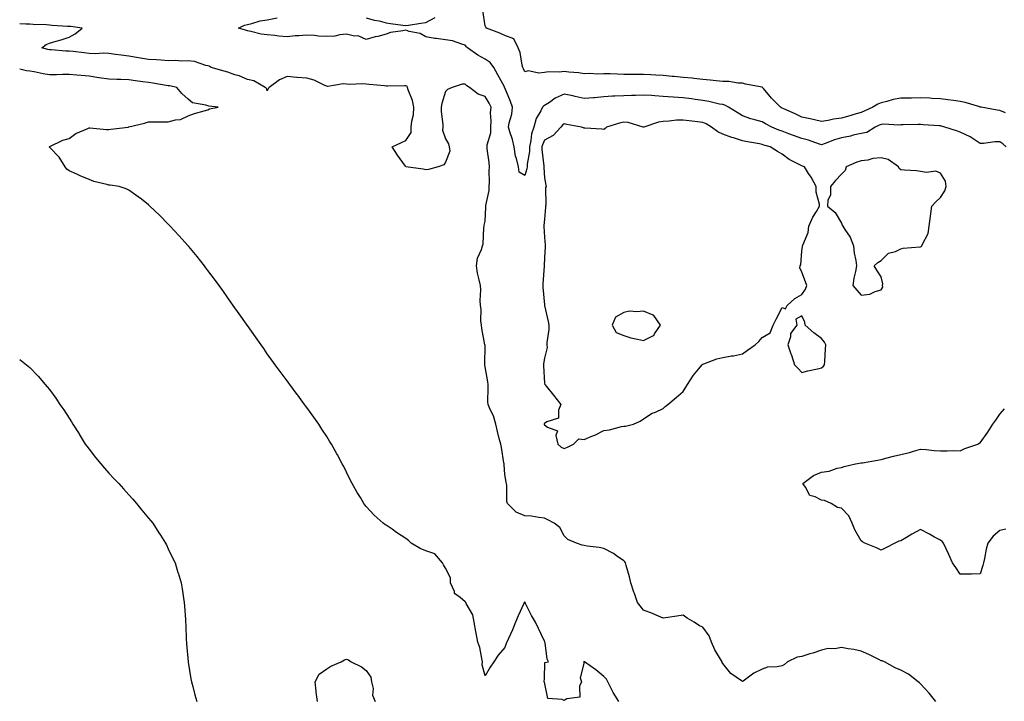
# Model space of a CAD drawing. Units: inches. Extents: x 936803 to 939443, y 7237178 to 7239818.
# Drawn here: x 936803 to 937300, y 7237522 to 7237866 of the extents above; entities that cross this region are included whole.
import ezdxf

# ---------------------------------------------------------------- set-up
doc = ezdxf.new("R2010")
doc.units = ezdxf.units.IN
doc.header["$MEASUREMENT"] = 0
doc.layers.add('Contour_93687237', color=7, linetype='Continuous', true_color=0xf00fe8)

msp = doc.modelspace()

# ---------------------------------------------------------------- linework, layer by layer
at = {"layer": 'Contour_93687237'}
for points in [[(937300.95, 7237819.02, 3215), (937298.05, 7237820.3, 3215), (937296.66, 7237820.52, 3215), (937288.55, 7237821.92, 3215), (937288.13, 7237822, 3215), (937287.93, 7237822.05, 3215), (937280.51, 7237824.38, 3215), (937278.05, 7237824.87, 3215), (937274.65, 7237825.33, 3215), (937271.82, 7237825.69, 3215), (937268.05, 7237826.19, 3215), (937263.61, 7237826.36, 3215), (937262.63, 7237826.49, 3215), (937258.05, 7237826.64, 3215), (937253.42, 7237826.55, 3215), (937252.71, 7237826.58, 3215), (937248.05, 7237826.5, 3215), (937244.16, 7237825.81, 3215), (937240.88, 7237824.75, 3215), (937238.05, 7237824.11, 3215), (937236.42, 7237823.55, 3215), (937233.97, 7237821.92, 3215), (937229.85, 7237820.12, 3215), (937228.05, 7237819.34, 3215), (937224.36, 7237818.24, 3215), (937222.35, 7237817.62, 3215), (937218.05, 7237816.35, 3215), (937214.01, 7237815.96, 3215), (937211.33, 7237815.2, 3215), (937208.05, 7237814.75, 3215), (937204.46, 7237815.51, 3215), (937202.21, 7237816.08, 3215), (937198.05, 7237816.87, 3215), (937194.66, 7237818.53, 3215), (937188.86, 7237821.11, 3215), (937188.05, 7237821.48, 3215), (937187.77, 7237821.64, 3215), (937187.22, 7237821.92, 3215), (937182.7, 7237826.57, 3215), (937178.61, 7237831.36, 3215), (937178.13, 7237831.92, 3215), (937178.09, 7237831.97, 3215), (937178.05, 7237831.98, 3215), (937177.96, 7237832.01, 3215), (937169.66, 7237833.52, 3215), (937168.05, 7237834.08, 3215), (937165.93, 7237834.05, 3215), (937161.08, 7237834.95, 3215), (937158.05, 7237834.92, 3215), (937154.75, 7237835.21, 3215), (937151.74, 7237835.61, 3215), (937148.05, 7237835.92, 3215), (937143.56, 7237836.41, 3215), (937142.69, 7237836.56, 3215), (937138.05, 7237837.01, 3215), (937133.55, 7237837.42, 3215), (937132.49, 7237837.48, 3215), (937128.05, 7237837.86, 3215), (937124.27, 7237838.14, 3215), (937121.77, 7237838.2, 3215), (937118.05, 7237838.45, 3215), (937114.59, 7237838.46, 3215), (937111.48, 7237838.48, 3215), (937108.05, 7237838.49, 3215), (937104.74, 7237838.61, 3215), (937101.23, 7237838.74, 3215), (937098.05, 7237838.85, 3215), (937094.82, 7237838.69, 3215), (937091.03, 7237838.93, 3215), (937088.05, 7237838.75, 3215), (937085.34, 7237839.21, 3215), (937080.4, 7237839.57, 3215), (937078.05, 7237839.91, 3215), (937075.71, 7237839.58, 3215), (937070.13, 7237839.85, 3215), (937068.05, 7237839.4, 3215), (937065.18, 7237839.05, 3215), (937059.75, 7237840.22, 3215), (937058.05, 7237839.75, 3215), (937057.47, 7237841.34, 3215), (937057.16, 7237841.92, 3215), (937056.79, 7237843.18, 3215), (937055.72, 7237849.6, 3215), (937054.72, 7237851.92, 3215), (937052.63, 7237856.49, 3215), (937048.05, 7237858.09, 3215), (937045.47, 7237859.34, 3215), (937038.73, 7237861.92, 3215), (937038.49, 7237862.36, 3215), (937038.05, 7237863.09, 3215), (937036.9, 7237870.77, 3215)], [(937265.78, 7237521.92, 3217), (937262.3, 7237526.17, 3217), (937258.05, 7237530.93, 3217), (937257.49, 7237531.35, 3217), (937256.76, 7237531.92, 3217), (937251.96, 7237535.83, 3217), (937248.05, 7237537.74, 3217), (937245.1, 7237538.96, 3217), (937239.76, 7237541.92, 3217), (937238.59, 7237542.47, 3217), (937238.05, 7237542.54, 3217), (937236.85, 7237543.11, 3217), (937231.85, 7237545.72, 3217), (937228.05, 7237547.36, 3217), (937224.35, 7237548.22, 3217), (937221.48, 7237548.49, 3217), (937218.05, 7237549.14, 3217), (937214.75, 7237548.62, 3217), (937211.27, 7237548.71, 3217), (937208.05, 7237547.94, 3217), (937203.54, 7237546.42, 3217), (937202.09, 7237545.95, 3217), (937198.05, 7237544.63, 3217), (937195.6, 7237544.37, 3217), (937190.85, 7237541.92, 3217), (937189.36, 7237540.61, 3217), (937188.05, 7237539.97, 3217), (937185.54, 7237539.4, 3217), (937180.74, 7237539.23, 3217), (937178.05, 7237538.25, 3217), (937173.78, 7237536.19, 3217), (937168.4, 7237532.26, 3217), (937168.05, 7237532.04, 3217), (937167.61, 7237532.37, 3217), (937162.21, 7237536.08, 3217), (937158.05, 7237541.19, 3217), (937157.84, 7237541.71, 3217), (937157.76, 7237541.92, 3217), (937157.42, 7237542.55, 3217), (937154.08, 7237547.96, 3217), (937152.47, 7237551.92, 3217), (937151.3, 7237555.17, 3217), (937148.05, 7237559.55, 3217), (937146.33, 7237560.2, 3217), (937143.59, 7237561.92, 3217), (937140.14, 7237564.01, 3217), (937138.05, 7237565.55, 3217), (937134.87, 7237565.09, 3217), (937130.43, 7237564.29, 3217), (937128.05, 7237563.94, 3217), (937124.49, 7237565.48, 3217), (937122.54, 7237566.41, 3217), (937118.05, 7237568.05, 3217), (937116.36, 7237570.23, 3217), (937115.01, 7237571.92, 3217), (937113.47, 7237576.49, 3217), (937113.26, 7237577.13, 3217), (937111.67, 7237581.92, 3217), (937110.98, 7237584.85, 3217), (937109.31, 7237590.65, 3217), (937109, 7237591.92, 3217), (937108.58, 7237592.45, 3217), (937108.05, 7237592.96, 3217), (937104.43, 7237595.54, 3217), (937102.87, 7237596.73, 3217), (937098.05, 7237599.14, 3217), (937095.74, 7237599.62, 3217), (937089.6, 7237600.38, 3217), (937088.05, 7237600.65, 3217), (937087.01, 7237600.88, 3217), (937084.2, 7237601.92, 3217), (937079.85, 7237603.73, 3217), (937078.05, 7237605.53, 3217), (937075.88, 7237609.75, 3217), (937073.02, 7237611.92, 3217), (937069.82, 7237613.7, 3217), (937068.05, 7237614.57, 3217), (937065.17, 7237614.8, 3217), (937061.56, 7237615.43, 3217), (937058.05, 7237615.67, 3217), (937053.72, 7237617.59, 3217), (937049.38, 7237621.92, 3217), (937049.06, 7237622.94, 3217), (937048.97, 7237630.99, 3217), (937048.79, 7237631.92, 3217), (937048.74, 7237632.6, 3217), (937048.05, 7237636.62, 3217), (937047.65, 7237641.52, 3217), (937047.63, 7237641.92, 3217), (937047.53, 7237642.44, 3217), (937046.32, 7237650.18, 3217), (937045.95, 7237651.92, 3217), (937045.22, 7237654.74, 3217), (937044.4, 7237658.27, 3217), (937043.4, 7237661.92, 3217), (937042.24, 7237666.11, 3217), (937040.56, 7237669.4, 3217), (937039.56, 7237671.92, 3217), (937039.42, 7237673.29, 3217), (937039.68, 7237680.29, 3217), (937039.55, 7237681.92, 3217), (937039.39, 7237683.26, 3217), (937038.05, 7237690.83, 3217), (937037.89, 7237691.75, 3217), (937037.87, 7237691.92, 3217), (937037.85, 7237692.13, 3217), (937038.02, 7237701.88, 3217), (937038.01, 7237701.92, 3217), (937038, 7237701.97, 3217), (937036.44, 7237710.31, 3217), (937036.17, 7237711.92, 3217), (937035.91, 7237714.06, 3217), (937036.11, 7237719.98, 3217), (937035.78, 7237721.92, 3217), (937035.61, 7237724.36, 3217), (937035.87, 7237729.74, 3217), (937035.68, 7237731.92, 3217), (937035.12, 7237734.85, 3217), (937034.28, 7237738.14, 3217), (937033.67, 7237741.92, 3217), (937034.28, 7237745.7, 3217), (937036.32, 7237750.19, 3217), (937036.78, 7237751.92, 3217), (937037.03, 7237752.94, 3217), (937037.41, 7237761.28, 3217), (937037.52, 7237761.92, 3217), (937037.52, 7237762.45, 3217), (937038.05, 7237764.48, 3217), (937038.45, 7237771.53, 3217), (937038.46, 7237771.92, 3217), (937038.46, 7237772.33, 3217), (937040.05, 7237779.92, 3217), (937040.08, 7237781.92, 3217), (937040.24, 7237784.11, 3217), (937040.1, 7237789.87, 3217), (937040.28, 7237791.92, 3217), (937040.18, 7237794.06, 3217), (937039.1, 7237800.88, 3217), (937039.04, 7237801.92, 3217), (937039.09, 7237802.96, 3217), (937040.95, 7237809.03, 3217), (937041.02, 7237811.92, 3217), (937041.2, 7237815.07, 3217), (937040.83, 7237819.14, 3217), (937041.05, 7237821.92, 3217), (937040.09, 7237823.95, 3217), (937038.05, 7237827.36, 3217), (937034.64, 7237828.5, 3217), (937030.12, 7237831.92, 3217), (937028.91, 7237832.78, 3217), (937028.05, 7237833.51, 3217), (937026.43, 7237833.53, 3217), (937021.5, 7237831.92, 3217), (937019.09, 7237830.88, 3217), (937018.05, 7237829.91, 3217), (937016.23, 7237823.74, 3217), (937015.92, 7237821.92, 3217), (937015.84, 7237819.71, 3217), (937016.72, 7237813.25, 3217), (937016.65, 7237811.92, 3217), (937016.49, 7237810.36, 3217), (937018.05, 7237805.96, 3217), (937019.54, 7237803.4, 3217), (937019.99, 7237801.92, 3217), (937020.23, 7237799.74, 3217), (937018.05, 7237794.25, 3217), (937017.16, 7237792.82, 3217), (937014.36, 7237791.92, 3217), (937009.54, 7237790.43, 3217), (937008.05, 7237790.4, 3217), (937006.82, 7237790.69, 3217), (936998.09, 7237791.88, 3217), (936998.05, 7237791.89, 3217), (936998.03, 7237791.9, 3217), (936997.99, 7237791.92, 3217), (936997.85, 7237792.12, 3217), (936993.83, 7237797.7, 3217), (936991.16, 7237801.92, 3217), (936995.87, 7237804.1, 3217), (936998.05, 7237805.17, 3217), (937000.72, 7237809.25, 3217), (937000.75, 7237811.92, 3217), (937000.98, 7237814.86, 3217), (937001.93, 7237818.04, 3217), (937002.12, 7237821.92, 3217), (937001.44, 7237825.31, 3217), (936999.23, 7237830.74, 3217), (936998.89, 7237831.92, 3217), (936998.69, 7237832.56, 3217), (936998.05, 7237832.73, 3217), (936997.3, 7237832.67, 3217), (936988.77, 7237832.64, 3217), (936988.05, 7237832.59, 3217), (936987.29, 7237832.68, 3217), (936979.57, 7237833.43, 3217), (936978.05, 7237833.61, 3217), (936976.27, 7237833.7, 3217), (936969.58, 7237833.45, 3217), (936968.05, 7237833.55, 3217), (936966.31, 7237833.66, 3217), (936958.59, 7237832.46, 3217), (936958.05, 7237832.51, 3217), (936957.07, 7237832.9, 3217), (936951.68, 7237835.55, 3217), (936948.05, 7237836.63, 3217), (936943.12, 7237837, 3217), (936942.96, 7237837.01, 3217), (936938.05, 7237837.37, 3217), (936934.2, 7237835.78, 3217), (936928.92, 7237831.92, 3217), (936928.57, 7237831.39, 3217), (936928.05, 7237830.18, 3217), (936927.65, 7237831.52, 3217), (936927.04, 7237831.92, 3217), (936921.34, 7237835.2, 3217), (936918.05, 7237835.94, 3217), (936913.83, 7237837.7, 3217), (936911.61, 7237838.36, 3217), (936908.05, 7237839.62, 3217), (936906.28, 7237840.15, 3217), (936899.64, 7237841.92, 3217), (936898.78, 7237842.65, 3217), (936898.05, 7237842.81, 3217), (936897.01, 7237842.96, 3217), (936891.22, 7237845.09, 3217), (936888.05, 7237845.37, 3217), (936884.76, 7237845.2, 3217), (936881.66, 7237845.52, 3217), (936878.05, 7237845.39, 3217), (936874.37, 7237845.6, 3217), (936872.03, 7237845.9, 3217), (936868.05, 7237846.1, 3217), (936863.07, 7237846.9, 3217), (936863.04, 7237846.9, 3217), (936858.05, 7237847.76, 3217), (936854.27, 7237848.14, 3217), (936851.37, 7237848.6, 3217), (936848.05, 7237848.97, 3217), (936845.28, 7237849.15, 3217), (936841.05, 7237848.92, 3217), (936838.05, 7237849.08, 3217), (936835.48, 7237849.35, 3217), (936829.99, 7237849.98, 3217), (936828.05, 7237850.19, 3217), (936826.37, 7237850.24, 3217), (936819.05, 7237850.91, 3217), (936818.05, 7237850.95, 3217), (936817.27, 7237851.14, 3217), (936814.11, 7237851.92, 3217), (936816.31, 7237853.67, 3217), (936818.05, 7237854.33, 3217), (936821.46, 7237855.33, 3217), (936823.99, 7237855.98, 3217), (936828.05, 7237857.3, 3217), (936831.05, 7237858.92, 3217), (936834.49, 7237861.92, 3217), (936828.79, 7237862.66, 3217), (936828.05, 7237862.69, 3217), (936827.22, 7237862.75, 3217), (936819.37, 7237863.25, 3217), (936818.05, 7237863.34, 3217), (936816.49, 7237863.47, 3217), (936809.81, 7237863.68, 3217), (936808.05, 7237863.86, 3217), (936806.05, 7237863.91, 3217), (936803, 7237864.06, 3217)], [(937301.2, 7237801.92, 3216), (937299.51, 7237803.38, 3216), (937298.05, 7237804.4, 3216), (937295.52, 7237804.46, 3216), (937289.71, 7237803.59, 3216), (937288.05, 7237803.64, 3216), (937283.05, 7237806.92, 3216), (937278.05, 7237809.42, 3216), (937276.08, 7237809.95, 3216), (937270.25, 7237811.92, 3216), (937268.5, 7237812.37, 3216), (937268.05, 7237812.46, 3216), (937267.45, 7237812.53, 3216), (937259.24, 7237813.1, 3216), (937258.05, 7237813.25, 3216), (937256.71, 7237813.27, 3216), (937249.19, 7237813.06, 3216), (937248.05, 7237813.08, 3216), (937247.08, 7237812.9, 3216), (937239.5, 7237813.37, 3216), (937238.05, 7237813.19, 3216), (937237.17, 7237812.81, 3216), (937235.14, 7237811.92, 3216), (937230.8, 7237809.18, 3216), (937228.05, 7237808.71, 3216), (937223.9, 7237807.77, 3216), (937222.57, 7237807.4, 3216), (937218.05, 7237806.51, 3216), (937214.5, 7237805.47, 3216), (937209.74, 7237803.61, 3216), (937208.05, 7237803.03, 3216), (937206.49, 7237803.48, 3216), (937201.38, 7237805.24, 3216), (937198.05, 7237806.06, 3216), (937193.79, 7237807.66, 3216), (937191.44, 7237808.53, 3216), (937188.05, 7237809.79, 3216), (937186.45, 7237810.32, 3216), (937182.86, 7237811.92, 3216), (937179.74, 7237813.61, 3216), (937178.05, 7237814.5, 3216), (937174.34, 7237815.62, 3216), (937172.25, 7237816.12, 3216), (937168.05, 7237817.66, 3216), (937165.34, 7237819.21, 3216), (937160.99, 7237821.92, 3216), (937159.08, 7237822.95, 3216), (937158.05, 7237823.23, 3216), (937156.43, 7237823.54, 3216), (937151.03, 7237824.9, 3216), (937148.05, 7237825.38, 3216), (937144.09, 7237825.88, 3216), (937142.24, 7237826.12, 3216), (937138.05, 7237826.64, 3216), (937133.11, 7237826.98, 3216), (937132.97, 7237827, 3216), (937128.05, 7237827.36, 3216), (937123.74, 7237827.61, 3216), (937122.17, 7237827.8, 3216), (937118.05, 7237828.07, 3216), (937114.06, 7237827.93, 3216), (937112.06, 7237827.92, 3216), (937108.05, 7237827.76, 3216), (937103.61, 7237827.48, 3216), (937102.44, 7237827.53, 3216), (937098.05, 7237827.18, 3216), (937093.26, 7237826.71, 3216), (937092.86, 7237826.72, 3216), (937088.05, 7237826.35, 3216), (937083.47, 7237827.35, 3216), (937082.37, 7237827.6, 3216), (937078.05, 7237828.56, 3216), (937073.53, 7237826.44, 3216), (937070.51, 7237824.38, 3216), (937068.05, 7237822.84, 3216), (937067.5, 7237822.47, 3216), (937067.12, 7237821.92, 3216), (937066.29, 7237820.16, 3216), (937063.81, 7237816.16, 3216), (937062.7, 7237811.92, 3216), (937061.54, 7237808.43, 3216), (937061.24, 7237805.11, 3216), (937060.51, 7237801.92, 3216), (937060.45, 7237799.53, 3216), (937059.29, 7237793.15, 3216), (937059.24, 7237791.92, 3216), (937059.13, 7237790.84, 3216), (937058.05, 7237787.4, 3216), (937055.26, 7237789.13, 3216), (937054.88, 7237791.92, 3216), (937053.89, 7237796.08, 3216), (937053.39, 7237797.25, 3216), (937052.73, 7237801.92, 3216), (937051.82, 7237805.69, 3216), (937050.52, 7237809.45, 3216), (937049.81, 7237811.92, 3216), (937050.16, 7237814.03, 3216), (937051.56, 7237818.41, 3216), (937051.96, 7237821.92, 3216), (937050.97, 7237824.85, 3216), (937048.05, 7237831.66, 3216), (937047.97, 7237831.84, 3216), (937047.92, 7237831.92, 3216), (937047.78, 7237832.19, 3216), (937044.46, 7237838.34, 3216), (937042.46, 7237841.92, 3216), (937040.64, 7237844.51, 3216), (937038.05, 7237846.2, 3216), (937034.34, 7237848.21, 3216), (937029.12, 7237851.92, 3216), (937028.61, 7237852.48, 3216), (937028.05, 7237853.31, 3216), (937026.25, 7237853.72, 3216), (937021.56, 7237855.43, 3216), (937018.05, 7237855.98, 3216), (937013.38, 7237856.59, 3216), (937012.73, 7237856.6, 3216), (937008.05, 7237857.42, 3216), (937005.3, 7237859.18, 3216), (936999.74, 7237860.23, 3216), (936998.05, 7237860.85, 3216), (936996.58, 7237860.45, 3216), (936990.26, 7237859.71, 3216), (936988.05, 7237858.8, 3216), (936983.82, 7237857.69, 3216), (936982.58, 7237857.4, 3216), (936978.05, 7237856.14, 3216), (936974.01, 7237857.89, 3216), (936972.14, 7237857.83, 3216), (936968.05, 7237858.74, 3216), (936964.62, 7237858.49, 3216), (936962.24, 7237857.73, 3216), (936958.05, 7237857.55, 3216), (936953.89, 7237857.76, 3216), (936951.89, 7237858.08, 3216), (936948.05, 7237858.32, 3216), (936944.04, 7237857.91, 3216), (936942.06, 7237857.91, 3216), (936938.05, 7237857.39, 3216), (936933.86, 7237857.72, 3216), (936931.87, 7237858.1, 3216), (936928.05, 7237858.47, 3216), (936924.93, 7237858.8, 3216), (936919.77, 7237860.2, 3216), (936918.05, 7237860.45, 3216), (936916.99, 7237860.86, 3216), (936913.59, 7237861.92, 3216), (936916.62, 7237863.35, 3216), (936918.05, 7237863.75, 3216), (936920.32, 7237864.19, 3216), (936924.43, 7237865.54, 3216), (936928.05, 7237866.04, 3216), (936932.99, 7237866.99, 3216)], [(936978.05, 7237867.01, 3216), (936982.08, 7237865.95, 3216), (936984.52, 7237865.46, 3216), (936988.05, 7237864.61, 3216), (936990.26, 7237864.13, 3216), (936996.58, 7237863.39, 3216), (936998.05, 7237863.12, 3216), (936999.44, 7237863.31, 3216), (937005.66, 7237864.31, 3216), (937008.05, 7237864.62, 3216), (937012.76, 7237867.21, 3216)], [(937105.62, 7237521.92, 3218), (937102.69, 7237526.56, 3218), (937102.05, 7237527.92, 3218), (937099.99, 7237531.92, 3218), (937099.3, 7237533.17, 3218), (937098.05, 7237534.53, 3218), (937094.05, 7237537.92, 3218), (937088.23, 7237541.92, 3218), (937088.13, 7237542, 3218), (937088.05, 7237542.04, 3218), (937087.93, 7237542.04, 3218), (937087.68, 7237541.92, 3218), (937088.02, 7237541.88, 3218), (937086.09, 7237533.88, 3218), (937086.79, 7237531.92, 3218), (937085.74, 7237529.61, 3218), (937085.88, 7237524.09, 3218), (937079.36, 7237523.23, 3218), (937078.05, 7237522.48, 3218), (937076.95, 7237523.02, 3218), (937069.68, 7237523.54, 3218), (937068.05, 7237531.74, 3218), (937067.98, 7237531.84, 3218), (937067.94, 7237531.92, 3218), (937067.94, 7237532.03, 3218), (937068.05, 7237533.32, 3218), (937068.26, 7237541.71, 3218), (937070.13, 7237541.92, 3218), (937069.38, 7237543.25, 3218), (937068.38, 7237551.59, 3218), (937068.28, 7237551.92, 3218), (937068.19, 7237552.06, 3218), (937068.05, 7237552.35, 3218), (937064.97, 7237558.83, 3218), (937063.6, 7237561.92, 3218), (937061.42, 7237565.3, 3218), (937058.5, 7237571.47, 3218), (937058.26, 7237571.92, 3218), (937058.17, 7237572.05, 3218), (937058.05, 7237572.13, 3218), (937057.92, 7237572.05, 3218), (937057.81, 7237571.92, 3218), (937057.63, 7237571.5, 3218), (937054.74, 7237565.23, 3218), (937053.39, 7237561.92, 3218), (937051.87, 7237558.1, 3218), (937049.84, 7237553.71, 3218), (937049.06, 7237551.92, 3218), (937048.78, 7237551.19, 3218), (937048.05, 7237549.16, 3218), (937044.71, 7237545.26, 3218), (937042.45, 7237541.92, 3218), (937040.66, 7237539.31, 3218), (937038.05, 7237534.92, 3218), (937036.66, 7237540.53, 3218), (937036.8, 7237541.92, 3218), (937036.35, 7237543.62, 3218), (937035.33, 7237549.21, 3218), (937034.44, 7237551.92, 3218), (937033.6, 7237556.37, 3218), (937033.42, 7237557.29, 3218), (937032.56, 7237561.92, 3218), (937031.84, 7237565.72, 3218), (937028.47, 7237571.5, 3218), (937028.31, 7237571.92, 3218), (937028.21, 7237572.08, 3218), (937028.05, 7237572.31, 3218), (937025.55, 7237574.42, 3218), (937022.64, 7237576.51, 3218), (937022.53, 7237577.44, 3218), (937020.63, 7237581.92, 3218), (937020.52, 7237584.39, 3218), (937018.05, 7237589.21, 3218), (937017.12, 7237590.98, 3218), (937016.58, 7237591.92, 3218), (937012.66, 7237596.53, 3218), (937008.05, 7237597.96, 3218), (937005.33, 7237599.2, 3218), (937000.78, 7237601.92, 3218), (936999.34, 7237603.21, 3218), (936998.05, 7237604.21, 3218), (936993.37, 7237607.24, 3218), (936991.1, 7237608.87, 3218), (936988.05, 7237611.02, 3218), (936987.42, 7237611.3, 3218), (936986.52, 7237611.92, 3218), (936982.08, 7237615.95, 3218), (936978.05, 7237620.39, 3218), (936977.35, 7237621.22, 3218), (936976.85, 7237621.92, 3218), (936975.05, 7237624.92, 3218), (936973.53, 7237627.41, 3218), (936970.96, 7237631.92, 3218), (936969.99, 7237633.86, 3218), (936968.05, 7237637.71, 3218), (936966.66, 7237640.53, 3218), (936965.95, 7237641.92, 3218), (936963.46, 7237646.51, 3218), (936963.18, 7237647.05, 3218), (936960.45, 7237651.92, 3218), (936959.52, 7237653.38, 3218), (936958.05, 7237655.66, 3218), (936955.61, 7237659.48, 3218), (936954.04, 7237661.92, 3218), (936951.56, 7237665.43, 3218), (936948.05, 7237670.29, 3218), (936947.38, 7237671.25, 3218), (936946.9, 7237671.92, 3218), (936943.44, 7237676.54, 3218), (936943.1, 7237676.98, 3218), (936939.45, 7237681.92, 3218), (936938.85, 7237682.72, 3218), (936938.05, 7237683.78, 3218), (936934.6, 7237688.47, 3218), (936932.09, 7237691.92, 3218), (936930.41, 7237694.27, 3218), (936928.05, 7237697.52, 3218), (936926.23, 7237700.1, 3218), (936924.95, 7237701.92, 3218), (936922.11, 7237705.98, 3218), (936918.05, 7237711.71, 3218), (936917.96, 7237711.83, 3218), (936917.9, 7237711.92, 3218), (936917.55, 7237712.42, 3218), (936913.84, 7237717.71, 3218), (936910.83, 7237721.92, 3218), (936909.68, 7237723.54, 3218), (936908.05, 7237725.76, 3218), (936905.53, 7237729.39, 3218), (936903.72, 7237731.92, 3218), (936901.35, 7237735.22, 3218), (936898.05, 7237739.56, 3218), (936897.05, 7237740.92, 3218), (936896.29, 7237741.92, 3218), (936892.63, 7237746.5, 3218), (936888.41, 7237751.56, 3218), (936888.11, 7237751.92, 3218), (936888.08, 7237751.95, 3218), (936888.05, 7237751.99, 3218), (936883.34, 7237757.21, 3218), (936878.95, 7237761.92, 3218), (936878.51, 7237762.38, 3218), (936878.05, 7237762.87, 3218), (936873.54, 7237767.41, 3218), (936868.81, 7237771.92, 3218), (936868.43, 7237772.3, 3218), (936868.05, 7237772.67, 3218), (936864.46, 7237775.51, 3218), (936862.9, 7237776.77, 3218), (936858.05, 7237779.98, 3218), (936856.79, 7237780.66, 3218), (936853.22, 7237781.92, 3218), (936848.72, 7237782.59, 3218), (936848.05, 7237782.62, 3218), (936847.01, 7237782.96, 3218), (936840.51, 7237784.38, 3218), (936838.05, 7237785.48, 3218), (936833.46, 7237787.34, 3218), (936831.88, 7237788.09, 3218), (936828.05, 7237789.79, 3218), (936826.81, 7237790.68, 3218), (936825.9, 7237791.92, 3218), (936822.88, 7237796.75, 3218), (936818.05, 7237801.81, 3218), (936817.99, 7237801.86, 3218), (936817.97, 7237801.92, 3218), (936818.01, 7237801.96, 3218), (936818.05, 7237802, 3218), (936818.17, 7237802.05, 3218), (936824.72, 7237805.25, 3218), (936828.05, 7237806.12, 3218), (936831.37, 7237808.6, 3218), (936837.34, 7237811.22, 3218), (936838.05, 7237811.59, 3218), (936838.38, 7237811.6, 3218), (936846.85, 7237810.72, 3218), (936848.05, 7237810.75, 3218), (936849.06, 7237810.91, 3218), (936857.77, 7237811.92, 3218), (936858, 7237811.97, 3218), (936858.05, 7237811.99, 3218), (936858.14, 7237812.02, 3218), (936866.04, 7237813.93, 3218), (936868.05, 7237814.56, 3218), (936870.66, 7237814.53, 3218), (936875.38, 7237814.59, 3218), (936878.05, 7237814.56, 3218), (936881.69, 7237815.56, 3218), (936884.17, 7237815.8, 3218), (936888.05, 7237817.58, 3218), (936891.22, 7237818.76, 3218), (936896.16, 7237820.03, 3218), (936898.05, 7237820.62, 3218), (936898.83, 7237821.14, 3218), (936903.25, 7237821.92, 3218), (936898.53, 7237822.4, 3218), (936898.05, 7237822.59, 3218), (936896.95, 7237823.01, 3218), (936890.27, 7237824.15, 3218), (936888.05, 7237825.97, 3218), (936884.92, 7237828.79, 3218), (936882.38, 7237831.92, 3218), (936878.8, 7237832.66, 3218), (936878.05, 7237832.77, 3218), (936877.05, 7237832.93, 3218), (936870.26, 7237834.14, 3218), (936868.05, 7237834.45, 3218), (936865.16, 7237834.81, 3218), (936861.41, 7237835.28, 3218), (936858.05, 7237835.7, 3218), (936854.09, 7237835.88, 3218), (936852.11, 7237835.98, 3218), (936848.05, 7237836.17, 3218), (936843.14, 7237836.83, 3218), (936842.98, 7237836.85, 3218), (936838.05, 7237837.54, 3218), (936834.02, 7237837.9, 3218), (936831.85, 7237838.12, 3218), (936828.05, 7237838.46, 3218), (936824.55, 7237838.41, 3218), (936821.64, 7237838.33, 3218), (936818.05, 7237838.29, 3218), (936814.85, 7237838.72, 3218), (936810.25, 7237839.72, 3218), (936808.05, 7237840.06, 3218), (936806.49, 7237840.36, 3218), (936803, 7237841.1, 3218)], [(936803, 7237694.54, 3219), (936806.39, 7237691.92, 3219), (936807.31, 7237691.18, 3219), (936808.05, 7237690.53, 3219), (936812.25, 7237686.12, 3219), (936815.92, 7237681.92, 3219), (936816.92, 7237680.79, 3219), (936818.05, 7237679.42, 3219), (936821.24, 7237675.11, 3219), (936823.32, 7237671.92, 3219), (936825.29, 7237669.17, 3219), (936828.05, 7237664.96, 3219), (936829.2, 7237663.07, 3219), (936829.83, 7237661.92, 3219), (936832.99, 7237656.99, 3219), (936833.04, 7237656.91, 3219), (936836.12, 7237651.92, 3219), (936836.94, 7237650.81, 3219), (936838.05, 7237649.38, 3219), (936841.34, 7237645.2, 3219), (936843.99, 7237641.92, 3219), (936845.84, 7237639.71, 3219), (936848.05, 7237637.22, 3219), (936850.61, 7237634.48, 3219), (936853.01, 7237631.92, 3219), (936855.36, 7237629.23, 3219), (936858.05, 7237626.25, 3219), (936860.14, 7237624.01, 3219), (936862.05, 7237621.92, 3219), (936864.72, 7237618.6, 3219), (936868.05, 7237614.52, 3219), (936869.23, 7237613.09, 3219), (936870.17, 7237611.92, 3219), (936873.26, 7237607.13, 3219), (936874.07, 7237605.9, 3219), (936876.66, 7237601.92, 3219), (936877.1, 7237600.97, 3219), (936878.05, 7237599.04, 3219), (936880.34, 7237594.21, 3219), (936881.46, 7237591.92, 3219), (936882.93, 7237587.04, 3219), (936882.99, 7237586.85, 3219), (936884.55, 7237581.92, 3219), (936885.01, 7237578.88, 3219), (936885.81, 7237574.17, 3219), (936886.15, 7237571.92, 3219), (936886.23, 7237570.1, 3219), (936886.7, 7237563.27, 3219), (936886.78, 7237561.92, 3219), (936886.83, 7237560.7, 3219), (936887.14, 7237552.83, 3219), (936887.17, 7237551.92, 3219), (936887.23, 7237551.11, 3219), (936888.02, 7237541.95, 3219), (936888.05, 7237541.73, 3219), (936889.48, 7237533.35, 3219), (936889.72, 7237531.92, 3219), (936890.38, 7237529.6, 3219), (936891.53, 7237525.4, 3219), (936892.53, 7237521.92, 3219)], [(937301, 7237608.97, 3216), (937298.05, 7237608.2, 3216), (937294.6, 7237605.37, 3216), (937291.94, 7237601.92, 3216), (937291.08, 7237598.88, 3216), (937290.33, 7237594.2, 3216), (937289.8, 7237591.92, 3216), (937289.4, 7237590.56, 3216), (937288.05, 7237586.37, 3216), (937283.77, 7237586.2, 3216), (937282.44, 7237586.31, 3216), (937278.05, 7237586.18, 3216), (937275.73, 7237589.61, 3216), (937274.19, 7237591.92, 3216), (937272.23, 7237596.1, 3216), (937270.93, 7237599.04, 3216), (937269.63, 7237601.92, 3216), (937268.88, 7237602.75, 3216), (937268.05, 7237603.32, 3216), (937264.99, 7237604.98, 3216), (937262.47, 7237606.34, 3216), (937258.05, 7237608.75, 3216), (937253.53, 7237606.44, 3216), (937250.94, 7237604.81, 3216), (937248.05, 7237603.08, 3216), (937247.05, 7237602.92, 3216), (937245.03, 7237601.92, 3216), (937240.52, 7237599.45, 3216), (937238.05, 7237598.39, 3216), (937235.67, 7237599.54, 3216), (937229.78, 7237601.92, 3216), (937228.72, 7237602.59, 3216), (937228.05, 7237603.12, 3216), (937224.75, 7237608.62, 3216), (937223.42, 7237611.92, 3216), (937221.84, 7237615.71, 3216), (937218.05, 7237619.46, 3216), (937216.08, 7237619.95, 3216), (937212.83, 7237621.92, 3216), (937209.5, 7237623.37, 3216), (937208.05, 7237623.52, 3216), (937204.69, 7237625.28, 3216), (937202.07, 7237625.94, 3216), (937199.87, 7237630.1, 3216), (937198.56, 7237631.92, 3216), (937203.93, 7237636.04, 3216), (937208.05, 7237637.78, 3216), (937211.78, 7237638.19, 3216), (937215.8, 7237639.67, 3216), (937218.05, 7237640.06, 3216), (937219.39, 7237640.58, 3216), (937225.09, 7237641.92, 3216), (937228.05, 7237642.37, 3216), (937228.6, 7237642.48, 3216), (937236.18, 7237643.79, 3216), (937238.05, 7237644.15, 3216), (937241.05, 7237644.92, 3216), (937244.27, 7237645.71, 3216), (937248.05, 7237646.71, 3216), (937252.33, 7237647.64, 3216), (937254.46, 7237648.33, 3216), (937258.05, 7237649.26, 3216), (937260.87, 7237649.1, 3216), (937264.81, 7237648.69, 3216), (937268.05, 7237648.5, 3216), (937271.51, 7237648.46, 3216), (937274.74, 7237648.61, 3216), (937278.05, 7237648.55, 3216), (937280.36, 7237649.61, 3216), (937286.98, 7237651.92, 3216), (937287.62, 7237652.35, 3216), (937288.05, 7237652.55, 3216), (937292, 7237657.97, 3216), (937294.5, 7237661.92, 3216), (937295.96, 7237664.02, 3216), (937298.05, 7237666.91, 3216), (937300.35, 7237669.62, 3216)], [(936953.33, 7237521.92, 3219), (936952.74, 7237526.61, 3219), (936952.72, 7237527.25, 3219), (936952.23, 7237531.92, 3219), (936954.26, 7237535.71, 3219), (936958.05, 7237538.51, 3219), (936960.15, 7237539.81, 3219), (936965.34, 7237541.92, 3219), (936967.05, 7237542.93, 3219), (936968.05, 7237543.24, 3219), (936969.11, 7237542.98, 3219), (936970.47, 7237541.92, 3219), (936975.63, 7237539.5, 3219), (936978.05, 7237537.67, 3219), (936980.34, 7237534.21, 3219), (936980.76, 7237531.92, 3219), (936981.46, 7237528.51, 3219), (936981.22, 7237525.08, 3219), (936982.53, 7237521.92, 3219)]]:
    msp.add_polyline3d(points, dxfattribs=at)
for points in [[(937078.05, 7237649.69, 3217), (937079.61, 7237650.37, 3217), (937082.64, 7237651.92, 3217), (937085.37, 7237654.61, 3217), (937088.05, 7237654.24, 3217), (937092.05, 7237655.92, 3217), (937093.53, 7237656.44, 3217), (937098.05, 7237658.83, 3217), (937100.83, 7237659.14, 3217), (937106.87, 7237660.74, 3217), (937108.05, 7237660.91, 3217), (937108.98, 7237660.99, 3217), (937113.02, 7237661.92, 3217), (937116.44, 7237663.52, 3217), (937118.05, 7237664.62, 3217), (937122.52, 7237667.45, 3217), (937124.2, 7237668.07, 3217), (937128.05, 7237669.84, 3217), (937129.07, 7237670.9, 3217), (937130.4, 7237671.92, 3217), (937134.51, 7237675.46, 3217), (937138.05, 7237678.51, 3217), (937139.39, 7237680.58, 3217), (937140.31, 7237681.92, 3217), (937143.29, 7237686.68, 3217), (937145.91, 7237689.78, 3217), (937147.66, 7237691.92, 3217), (937147.87, 7237692.1, 3217), (937148.05, 7237692.21, 3217), (937148.48, 7237692.35, 3217), (937155.09, 7237694.88, 3217), (937158.05, 7237695.63, 3217), (937162.5, 7237696.37, 3217), (937163.51, 7237696.45, 3217), (937168.05, 7237697.41, 3217), (937170.65, 7237699.32, 3217), (937174.41, 7237701.92, 3217), (937176.36, 7237703.61, 3217), (937178.05, 7237705.61, 3217), (937181.97, 7237707.99, 3217), (937183.63, 7237711.92, 3217), (937185.08, 7237714.89, 3217), (937188.05, 7237720.78, 3217), (937189.85, 7237720.12, 3217), (937190.55, 7237721.92, 3217), (937194.57, 7237725.4, 3217), (937198.05, 7237727.47, 3217), (937199.84, 7237730.13, 3217), (937200.61, 7237731.92, 3217), (937199.88, 7237733.75, 3217), (937198.05, 7237738.62, 3217), (937197.06, 7237740.93, 3217), (937197.22, 7237741.92, 3217), (937197.59, 7237742.38, 3217), (937198.05, 7237749.22, 3217), (937198.41, 7237751.57, 3217), (937198.43, 7237751.92, 3217), (937198.51, 7237752.38, 3217), (937201.22, 7237758.76, 3217), (937201.52, 7237761.92, 3217), (937203.59, 7237766.38, 3217), (937205.38, 7237769.24, 3217), (937206.92, 7237771.92, 3217), (937206.93, 7237773.04, 3217), (937205.26, 7237779.13, 3217), (937205.28, 7237781.92, 3217), (937202.73, 7237786.6, 3217), (937201.47, 7237788.5, 3217), (937199.3, 7237791.92, 3217), (937198.35, 7237792.21, 3217), (937198.05, 7237792.35, 3217), (937197.08, 7237792.9, 3217), (937191.64, 7237795.51, 3217), (937188.05, 7237798.27, 3217), (937185.72, 7237799.59, 3217), (937182.12, 7237801.92, 3217), (937178.9, 7237802.77, 3217), (937178.05, 7237803.1, 3217), (937176.59, 7237803.38, 3217), (937170.63, 7237804.51, 3217), (937168.05, 7237805.01, 3217), (937163.56, 7237806.41, 3217), (937162.74, 7237806.62, 3217), (937158.05, 7237808.41, 3217), (937155.62, 7237809.5, 3217), (937152.35, 7237811.92, 3217), (937149.69, 7237813.56, 3217), (937148.05, 7237814.25, 3217), (937145.37, 7237814.6, 3217), (937141.13, 7237815, 3217), (937138.05, 7237815.43, 3217), (937134.65, 7237815.32, 3217), (937130.96, 7237814.83, 3217), (937128.05, 7237814.71, 3217), (937125.59, 7237814.38, 3217), (937118.27, 7237811.92, 3217), (937118.13, 7237811.83, 3217), (937118.05, 7237811.78, 3217), (937117.95, 7237811.82, 3217), (937117.83, 7237811.92, 3217), (937110.4, 7237814.26, 3217), (937108.05, 7237814.47, 3217), (937106.01, 7237813.96, 3217), (937099.35, 7237811.92, 3217), (937098.76, 7237811.22, 3217), (937098.05, 7237810.72, 3217), (937096.96, 7237810.83, 3217), (937088.67, 7237811.3, 3217), (937088.05, 7237811.36, 3217), (937087.68, 7237811.56, 3217), (937086.8, 7237811.92, 3217), (937079.39, 7237813.26, 3217), (937078.05, 7237813.6, 3217), (937077.18, 7237812.8, 3217), (937076.24, 7237811.92, 3217), (937072.38, 7237807.59, 3217), (937068.05, 7237805.33, 3217), (937066.98, 7237802.99, 3217), (937066.73, 7237801.92, 3217), (937066.7, 7237800.56, 3217), (937067.73, 7237792.23, 3217), (937067.72, 7237791.92, 3217), (937067.68, 7237791.56, 3217), (937068.05, 7237786.24, 3217), (937068.74, 7237782.61, 3217), (937068.87, 7237781.92, 3217), (937068.55, 7237781.42, 3217), (937068.7, 7237772.57, 3217), (937068.52, 7237771.92, 3217), (937068.57, 7237771.4, 3217), (937068.05, 7237765.43, 3217), (937067.81, 7237762.16, 3217), (937067.81, 7237761.92, 3217), (937067.81, 7237761.68, 3217), (937068.05, 7237756.41, 3217), (937068.37, 7237752.24, 3217), (937068.46, 7237751.92, 3217), (937068.46, 7237751.51, 3217), (937068.05, 7237745.86, 3217), (937067.92, 7237742.06, 3217), (937067.91, 7237741.92, 3217), (937067.9, 7237741.77, 3217), (937067.22, 7237732.75, 3217), (937067.17, 7237731.92, 3217), (937067.21, 7237731.08, 3217), (937068.05, 7237722.14, 3217), (937068.08, 7237721.95, 3217), (937068.08, 7237721.92, 3217), (937068.09, 7237721.88, 3217), (937069.92, 7237713.8, 3217), (937070.22, 7237711.92, 3217), (937070.22, 7237709.75, 3217), (937069.28, 7237703.15, 3217), (937069.28, 7237701.92, 3217), (937069.33, 7237700.64, 3217), (937068.05, 7237695.26, 3217), (937067.59, 7237692.38, 3217), (937067.53, 7237691.92, 3217), (937067.5, 7237691.36, 3217), (937068.05, 7237682.71, 3217), (937068.15, 7237682.03, 3217), (937068.22, 7237681.92, 3217), (937068.99, 7237680.97, 3217), (937072.67, 7237676.54, 3217), (937076.38, 7237671.92, 3217), (937075.1, 7237668.96, 3217), (937075.09, 7237664.89, 3217), (937069.22, 7237663.09, 3217), (937068.05, 7237662.32, 3217), (937067.91, 7237662.06, 3217), (937067.87, 7237661.92, 3217), (937067.91, 7237661.78, 3217), (937068.05, 7237661.57, 3217), (937069.58, 7237660.4, 3217), (937074.66, 7237658.53, 3217), (937073.8, 7237656.17, 3217), (937074.88, 7237651.92, 3217), (937076.47, 7237650.34, 3217)], [(937238.05, 7237729.67, 3217), (937238.91, 7237731.06, 3217), (937238.85, 7237731.92, 3217), (937238.87, 7237732.73, 3217), (937238.05, 7237736.36, 3217), (937235.9, 7237739.76, 3217), (937234.58, 7237741.92, 3217), (937236.38, 7237743.59, 3217), (937238.05, 7237744.53, 3217), (937241.75, 7237748.22, 3217), (937245.28, 7237749.16, 3217), (937248.05, 7237750.43, 3217), (937249.23, 7237750.74, 3217), (937257.56, 7237751.42, 3217), (937258.05, 7237751.52, 3217), (937258.36, 7237751.61, 3217), (937258.67, 7237751.92, 3217), (937258.94, 7237752.82, 3217), (937261.81, 7237758.16, 3217), (937262.37, 7237761.92, 3217), (937263, 7237766.87, 3217), (937263.02, 7237766.96, 3217), (937263.63, 7237771.92, 3217), (937265.72, 7237774.24, 3217), (937268.05, 7237776.38, 3217), (937270.26, 7237779.71, 3217), (937270.98, 7237781.92, 3217), (937270.66, 7237784.54, 3217), (937268.05, 7237788.65, 3217), (937265.71, 7237789.58, 3217), (937261.02, 7237788.95, 3217), (937258.05, 7237789.48, 3217), (937255.9, 7237789.77, 3217), (937249.82, 7237790.15, 3217), (937248.05, 7237790.36, 3217), (937247.17, 7237791.04, 3217), (937246.79, 7237791.92, 3217), (937241.63, 7237795.49, 3217), (937238.05, 7237796.45, 3217), (937233.86, 7237796.11, 3217), (937231.38, 7237795.25, 3217), (937228.05, 7237794.81, 3217), (937225.86, 7237794.12, 3217), (937220.44, 7237791.92, 3217), (937219.93, 7237790.05, 3217), (937218.05, 7237788.21, 3217), (937215.01, 7237784.96, 3217), (937212.51, 7237781.92, 3217), (937212.43, 7237777.54, 3217), (937211.15, 7237775.02, 3217), (937210.94, 7237771.92, 3217), (937214.95, 7237768.82, 3217), (937218.05, 7237763.38, 3217), (937218.46, 7237762.34, 3217), (937218.73, 7237761.92, 3217), (937219.71, 7237760.25, 3217), (937222.39, 7237756.26, 3217), (937224.16, 7237751.92, 3217), (937224.4, 7237748.27, 3217), (937225.35, 7237744.63, 3217), (937225.6, 7237741.92, 3217), (937225.11, 7237738.98, 3217), (937224.38, 7237735.59, 3217), (937223.84, 7237731.92, 3217), (937225.75, 7237729.63, 3217), (937228.05, 7237727.02, 3217), (937232.42, 7237727.55, 3217), (937235.02, 7237728.89, 3217)], [(937118.05, 7237704.14, 3218), (937122.7, 7237706.57, 3218), (937123.27, 7237706.7, 3218), (937123.63, 7237707.5, 3218), (937126.63, 7237711.92, 3218), (937123.23, 7237716.74, 3218), (937123.12, 7237716.99, 3218), (937122.98, 7237716.99, 3218), (937118.05, 7237719.05, 3218), (937114.73, 7237718.6, 3218), (937111.06, 7237718.91, 3218), (937108.05, 7237718.23, 3218), (937103.99, 7237715.98, 3218), (937102.21, 7237711.92, 3218), (937104.32, 7237708.2, 3218), (937108.05, 7237706.65, 3218), (937111.6, 7237705.47, 3218), (937115.07, 7237704.9, 3218)], [(937208.05, 7237690.4, 3217), (937208.85, 7237691.12, 3217), (937209.47, 7237691.92, 3217), (937209.66, 7237693.53, 3217), (937209.95, 7237700.02, 3217), (937210.22, 7237701.92, 3217), (937209.52, 7237703.39, 3217), (937208.05, 7237705.26, 3217), (937204.11, 7237707.98, 3217), (937199.73, 7237711.92, 3217), (937199.62, 7237713.48, 3217), (937198.05, 7237716.59, 3217), (937195.07, 7237714.9, 3217), (937195.52, 7237711.92, 3217), (937192.3, 7237707.67, 3217), (937192.23, 7237706.11, 3217), (937190.89, 7237701.92, 3217), (937192.53, 7237697.44, 3217), (937192.84, 7237696.71, 3217), (937194.37, 7237691.92, 3217), (937196.23, 7237690.1, 3217), (937198.05, 7237687.95, 3217), (937201.03, 7237688.94, 3217), (937205.97, 7237689.84, 3217)]]:
    msp.add_polyline3d(points, close=True, dxfattribs=at)

doc.saveas('drawing.dxf')
